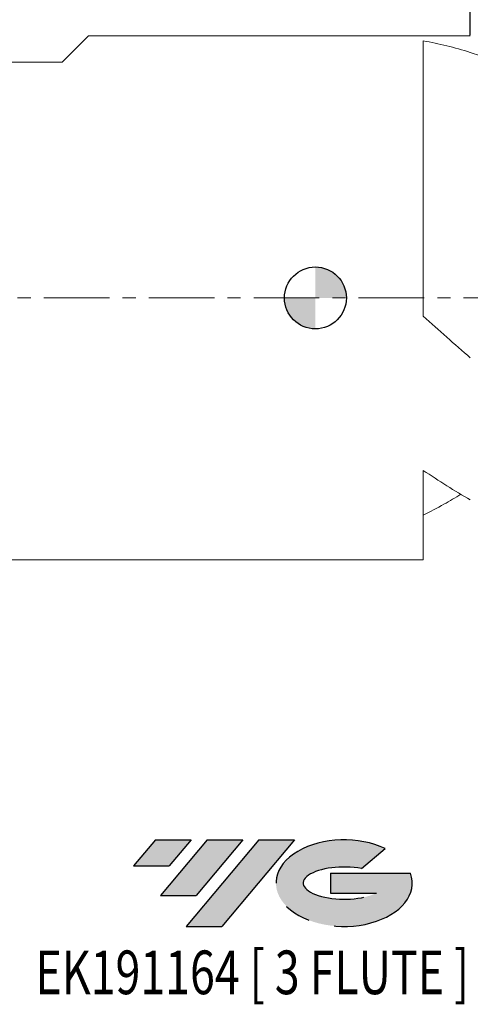
# Model space of a CAD drawing. Units: millimetres. Extents: x -102 to 94, y -68 to 88.
# Drawn here: x -29 to 15, y -68 to 27 of the extents above; entities that cross this region are included whole.
import ezdxf
from ezdxf.enums import TextEntityAlignment as Align

# ---------------------------------------------------------------- set-up
doc = ezdxf.new("R2010")
doc.units = ezdxf.units.MM
doc.header["$PDSIZE"] = -1
doc.linetypes.add('CENTER', pattern=[10.159999999999998, 6.35, -1.27, 1.27, -1.27])
doc.linetypes.add('CENTERX2', pattern=[20.319999999999997, 12.7, -2.54, 2.54, -2.54])
doc.layers.add('FORMAT', color=2, linetype='Continuous')
doc.layers.add('중심선', color=1, linetype='CENTERX2')
doc.layers.add('외형선', color=100, linetype='Continuous', lineweight=30)
doc.layers.add('치수문자_일반주서', color=7, linetype='Continuous', lineweight=15)
doc.styles.add('SLDTEXTSTYLE0', font='TXT', dxfattribs={"width": 0.75})
doc.dimstyles.new('SLDDIMSTYLE0', dxfattribs={"dimtxt": 3.5, "dimasz": 3.302, "dimexe": 0, "dimexo": 0.0625, "dimgap": 0.875, "dimtad": 1, "dimrnd": 1e-09, "dimzin": 4, "dimdsep": 46, "dimtxsty": 'SLDTEXTSTYLE0', "dimsah": 1, "dimcen": 0.09, "dimadec": 0, "dimazin": 1, "dimtfac": 1, "dimtofl": 0, "dimtmove": 0, "dimatfit": 3, "dimfxl": 1, "dimfrac": 2, "dimtolj": 1, "dimtzin": 12, "dimarcsym": 0})
doc.dimstyles.new('SLDDIMSTYLE1', dxfattribs={"dimtxt": 3.5, "dimasz": 3.302, "dimexe": 0, "dimexo": 0.0625, "dimgap": 0.875, "dimtad": 1, "dimrnd": 1e-09, "dimzin": 12, "dimdsep": 46, "dimtxsty": 'SLDTEXTSTYLE0', "dimsah": 1, "dimcen": 0.09, "dimadec": 0, "dimazin": 3, "dimtfac": 1, "dimtofl": 0, "dimtmove": 0, "dimatfit": 3, "dimfxl": 1, "dimfrac": 2, "dimtolj": 1, "dimtzin": 12, "dimarcsym": 0})

# ---------------------------------------------------------------- blocks, each defined once
blk = doc.blocks.new('블럭10')
at = {"layer": '중심선'}
for p, q in [((2.268634060543552, 16.24717430164393), (0.1404042013395286, 13.71084872107135)), ((2.268634060543552, 16.24717430164393), (5.714909304380834, 16.24717430164393)), ((7.28139805157953, 16.24717430164393), (2.750260043222114, 10.84717430164391)), ((5.714909304380834, 16.24717430164393), (3.58671253028996, 13.71088815037384)), ((12.29416204261559, 16.24717430164393), (5.245725140726316, 7.84717430164391)), ((10.72767329541681, 16.24717430164393), (6.196535287059397, 10.84717430164391)), ((7.28139805157953, 16.24717430164393), (10.72767329541681, 16.24717430164393)), ((15.74043728645272, 16.24717430164393), (8.692000384563599, 7.84717430164391)), ((12.29416204261559, 16.24717430164393), (15.74043728645272, 16.24717430164393)), ((22.22332737316547, 13.45928029700563), (24.52862924686651, 15.39360700705356)), ((0.1404042013395286, 13.71084872107135), (3.58671253028996, 13.71088815037384)), ((19.22039502424796, 13.00717430171391), (19.22036997980202, 11.08717430171403)), ((19.22039502424796, 13.00717430171391), (26.96566020931264, 13.00717430171391)), ((2.750260043222114, 10.84717430164391), (6.196535287059397, 10.84717430164391)), ((19.22036997980202, 11.08717430171403), (23.66174974927406, 11.08717430171406)), ((5.245725140726316, 7.84717430164391), (8.692000384563599, 7.84717430164391))]:
    blk.add_line(p, q, dxfattribs=at)
for centre, major_axis, ratio, start_param, end_param in [((20.54032771741204, 12.0471743016438), (6.600054785286829, -1.261213355974178e-13), 0.636358354079598, 0.9219305317359503, 6.513795318482858), ((20.54032771746488, 12.04717430159265), (3.960054785062283, 1.540847449632565e-10), 0.3939339440162632, 1.131841032648279, 5.62031148352944)]:
    blk.add_ellipse(centre, major_axis=major_axis, ratio=ratio, start_param=start_param, end_param=end_param, dxfattribs=at)
at = {"layer": 'FORMAT', "color": 2, "style": 'SLDTEXTSTYLE0', "width": 0.75}
blk.add_attdef('AUTOATTR0', text='', height=4.233333333333333, dxfattribs=at).set_placement((-9.34984418565004, -0.0412997538344756), align=Align.BOTTOM_LEFT)
blk = doc.blocks.new('_D')
at = {"layer": 'Defpoints', "color": 0}
for p in [(14.99999999999998, 64.21065667499487), (14.99999999999998, 25.40000000000001), (65.8, 16.44660070075569)]:
    blk.add_point(p, dxfattribs=at)
at = {"layer": '치수문자_일반주서', "color": 0, "lineweight": -2}
for p, q in [((14.99999999999998, 25.46250000000001), (14.99999999999998, 64.21065667499487)), ((62.498, 64.21065667499487), (18.30199999999997, 64.21065667499487)), ((65.8, 16.50910070075569), (65.8, 64.21065667499487))]:
    blk.add_line(p, q, dxfattribs=at)
at = {"layer": '치수문자_일반주서', "color": 0}
for points in [[(18.30199999999997, 64.76099000832819), (18.30199999999997, 63.66032334166153), (14.99999999999998, 64.21065667499487)], [(62.498, 63.66032334166153), (62.498, 64.76099000832819), (65.8, 64.21065667499487)]]:
    blk.add_solid(points, dxfattribs=at)
at = {"layer": '치수문자_일반주서', "color": 0, "insert": (40.39999999999998, 68.58565667499487), "char_height": 3.5, "attachment_point": 2, "style": 'SLDTEXTSTYLE0'}
blk.add_mtext('\\A1;50.80 [2]', dxfattribs=at)
blk = doc.blocks.new('_D_1')
at = {"layer": 'Defpoints', "color": 0}
for p in [(65.8, 83.66227227786342), (-80.25000000000004, 24.39999999999999), (65.8, 16.44660070075569)]:
    blk.add_point(p, dxfattribs=at)
at = {"layer": '치수문자_일반주서', "color": 0, "lineweight": -2}
for p, q in [((-80.25000000000004, 24.46249999999999), (-80.25000000000004, 83.66227227786342)), ((-76.94800000000004, 83.66227227786342), (62.498, 83.66227227786342)), ((65.8, 16.50910070075569), (65.8, 83.66227227786342))]:
    blk.add_line(p, q, dxfattribs=at)
at = {"layer": '치수문자_일반주서', "color": 0}
for points in [[(-76.94800000000004, 84.21260561119675), (-76.94800000000004, 83.1119389445301), (-80.25000000000004, 83.66227227786342)], [(62.498, 83.1119389445301), (62.498, 84.21260561119675), (65.8, 83.66227227786342)]]:
    blk.add_solid(points, dxfattribs=at)
at = {"layer": '치수문자_일반주서', "color": 0, "insert": (-7.225000000000023, 88.03727227786342), "char_height": 3.5, "attachment_point": 2, "style": 'SLDTEXTSTYLE0'}
blk.add_mtext('\\A1;146.05 [5 3/4]', dxfattribs=at)
blk = doc.blocks.new('SW_DOWELSYMBOL_0')
at = {"linetype": 'Continuous', "lineweight": 30}
h = blk.add_hatch(color=0, dxfattribs=at)
edge = h.paths.add_edge_path(flags=0)
edge.add_arc((0, 0), 3.000000000000001, 0, 90)
edge.add_line((0, 3.000000000000001), (0, 0))
edge.add_line((0, 0), (3.000000000000003, 0))
h = blk.add_hatch(color=0, dxfattribs=at)
edge = h.paths.add_edge_path(flags=0)
edge.add_arc((0, 0), 3.000000000000001, 180, 270.0000000000007)
edge.add_line((0, -3.000000000000001), (0, 0))
edge.add_line((0, 0), (-3.000000000000003, 0))
at = {"layer": '외형선', "color": 0}
blk.add_circle((0, 0), 3.000000000000001, dxfattribs=at)

msp = doc.modelspace()

# ---------------------------------------------------------------- hatches: boundary and pattern name
at = {"layer": '중심선'}
for points in [[(-12.04149445261021, -52.53708198984192), (-15.48776969644749, -52.53708198984192), (-17.61599955565151, -55.07340757041449), (-14.16969122670108, -55.073368141112)], [(-7.028730461574226, -52.53708198984192), (-10.47500570541151, -52.53708198984192), (-15.00614371376892, -57.93708198984194), (-11.55986846993164, -57.93708198984194)], [(-2.015966470538386, -52.53708198984192), (-5.462241714375446, -52.53708198984192), (-12.51067861626472, -60.93708198984194), (-9.06440337242744, -60.93708198984194)]]:
    msp.add_hatch(color=256, dxfattribs=at).paths.add_polyline_path(points, flags=0)
h = msp.add_hatch(color=256, dxfattribs=at)
edge = h.paths.add_edge_path(flags=0)
edge.add_ellipse((2.783923960473841, -56.73708198989319), major_axis=(3.960054785062285, 1.540882976769353e-10), ratio=0.3939339440162626, start_angle=39.99803423149177, end_angle=342.90460819391564, ccw=False)
edge.add_line((4.466923616174409, -55.32497599448025), (6.772225489875474, -53.3906492844323))
edge.add_ellipse((2.783923960420994, -56.73708198984207), major_axis=(6.600054785286828, -1.27897692436818e-13), ratio=0.6363583540795982, start_angle=39.99873849337411, end_angle=368.4976242363724)
edge.add_line((9.209256452321604, -55.77708198977194), (1.463991267256917, -55.77708198977194))
edge.add_line((1.463991267256917, -55.77708198977194), (1.463966222810983, -57.69708198977183))
edge.add_line((1.463966222810983, -57.69708198977183), (5.905345992283021, -57.6970819897718))

# ---------------------------------------------------------------- linework, layer by layer
at = {"color": 4, "linetype": 'Continuous', "lineweight": 15}
for p, q in [((-24.51605101327897, 22.8600000000001), (-21.97605101327906, 25.40000000000001)), ((15.00000004749744, 25.39999969303609), (-21.97605132024297, 25.39999969303609)), ((10.45001930184661, 24.91882070899011), (10.45001930184661, -1.76715909037738)), ((-42.32145101327899, 22.86), (-24.51605101327897, 22.86)), ((10.45001930184661, -16.72077924013137), (10.45001930184661, -25.39999969303607)), ((-79.24999898672105, -25.39999969303607), (10.45001930184661, -25.39999969303607))]:
    msp.add_line(p, q, dxfattribs=at)
for points, knots in [([(14.99999999999998, 23.80520878092625), (14.24054748709118, 24.04345281422466), (13.48084084153228, 24.25585267758992), (11.96830712491962, 24.62711551909818), (11.20948859270732, 24.78648222479214), (10.4500193111614, 24.91882079130688)], [0, 0, 0, 0, 0.5, 0.5, 1, 1, 1, 1]), ([(14.99999999999998, -5.813314106050371), (14.24054748709118, -5.148324287229305), (13.48084084153229, -4.476944939506203), (11.96830712491963, -3.127987690573368), (11.20948859270732, -2.448632255910987), (10.45001931116141, -1.767160519021728)], [0, 0, 0, 0, 0.5, 0.5, 1, 1, 1, 1]), ([(14.99999999999998, -19.57424216686948), (14.24054748709118, -19.13890803750634), (13.48084084153229, -18.68225475499136), (11.96830712491962, -17.73092785322128), (11.20948859270732, -17.23500950052394), (10.4500193111614, -16.72078080645444)], [0, 0, 0, 0, 0.5, 0.5, 1, 1, 1, 1]), ([(14.09822404535952, -19.03523877263068), (13.54960181911378, -19.36395225069228), (12.33356251167843, -20.0925565453853), (11.11746714879051, -20.71728440145508), (10.45001930184661, -21.06016315519809)], [0, 0, 0, 0, 0.4511550102790586, 1, 1, 1, 1])]:
    msp.add_open_spline(points, degree=3, knots=knots, dxfattribs=at)
at = {"color": 1, "linetype": 'Continuous', "lineweight": 15}
msp.add_open_spline([(16.56616974612099, 23.27716348665288), (16.04503870122423, 23.46511083523837), (15.52258068735421, 23.64127261827894), (14.99999999999998, 23.80520878092625)], degree=3, dxfattribs=at)
at = {"layer": '외형선'}
msp.add_circle((0, 0), 3.000000000000001, dxfattribs=at)
at = {"layer": '중심선', "linetype": 'CENTER', "lineweight": 15}
msp.add_line((-87.25000000000006, 8e-16), (72.8, 8e-16), dxfattribs=at)

# ---------------------------------------------------------------- block references
at = {"color": 7, "linetype": 'Continuous'}
msp.add_blockref('블럭10', (-17.75640375699104, -68.78425629148586), dxfattribs=at).add_auto_attribs({'AUTOATTR0': 'EK191164 [ 3 FLUTE ]'})
at = {"layer": '외형선'}
msp.add_blockref('SW_DOWELSYMBOL_0', (0, 0), dxfattribs=at)

# ---------------------------------------------------------------- dimensions: what is measured, and where the dimension line sits
at = {"layer": '치수문자_일반주서'}
dim = msp.add_linear_dim(base=(65.8, 83.66227227786342), p1=(-80.25000000000004, 24.39999999999999), p2=(65.8, 16.44660070075569), dimstyle='SLDDIMSTYLE1', dxfattribs=at)
dim.commit()
dim.dimension.update_dxf_attribs({"geometry": '_D_1', "text_midpoint": (-7.225000000000023, 83.66227227786342), "dimtype": 160})
dim = msp.add_linear_dim(base=(14.99999999999998, 64.21065667499487), p1=(65.8, 16.44660070075569), p2=(14.99999999999998, 25.40000000000001), angle=1.2e-14, dimstyle='SLDDIMSTYLE0', dxfattribs=at)
dim.commit()
dim.dimension.update_dxf_attribs({"geometry": '_D', "text_midpoint": (40.39999999999998, 64.21065667499487), "dimtype": 160})

doc.saveas('drawing.dxf')
